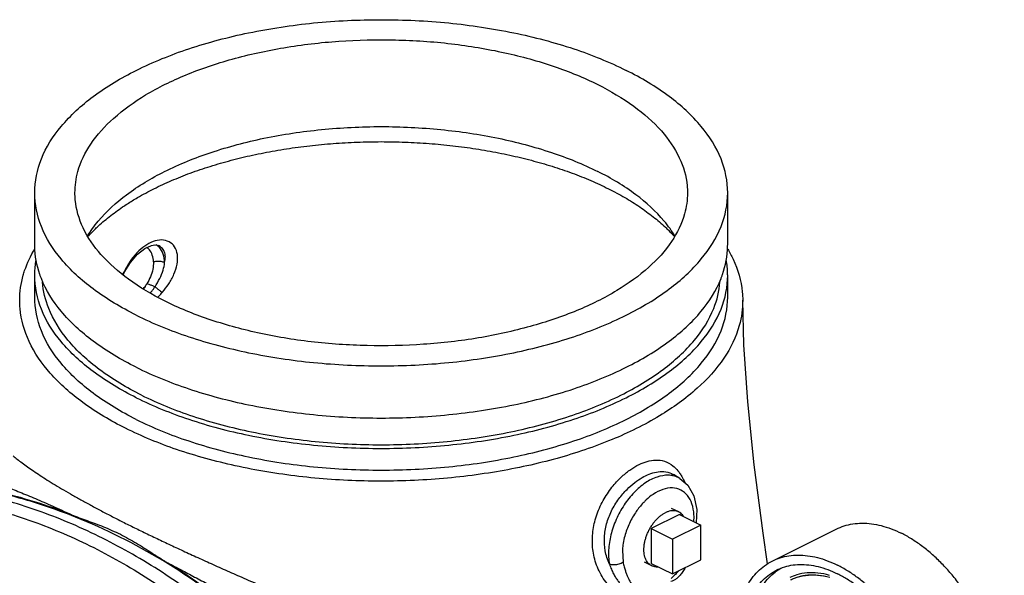
# Model space of a CAD drawing. Units: inches. Extents: x -49.4 to -19.5, y 34.7 to 70.3.
# Drawn here: x -38.5 to -26.2, y 63.4 to 70.3 of the extents above; entities that cross this region are included whole.
import ezdxf

# ---------------------------------------------------------------- set-up
doc = ezdxf.new("R2010")
doc.units = ezdxf.units.IN
doc.header["$LTSCALE"] = 1.21
doc.header["$MEASUREMENT"] = 0
doc.layers.get('0').update_dxf_attribs({"linetype": 'CONTINUOUS'})
doc.layers.add('02___PRT_ALL_AXES', color=7, linetype='CONTINUOUS')
doc.layers.add('MACHINE', color=7, linetype='CONTINUOUS')

msp = doc.modelspace()

# ---------------------------------------------------------------- linework, layer by layer
at = {"color": 7, "linetype": 'Continuous'}
for p, q in [((-37.039, 67.397), (-36.949, 67.469)), ((-36.949, 67.469), (-36.864, 67.508)), ((-36.864, 67.508), (-36.822, 67.514)), ((-36.821, 67.514), (-36.8, 67.512)), ((-36.8, 67.512), (-36.782, 67.507)), ((-36.782, 67.507), (-36.782, 67.507)), ((-30.37, 64.654), (-30.37, 64.654)), ((-30.288, 64.606), (-30.369, 64.653)), ((-30.028, 64.024), (-30.382, 63.848)), ((-30.028, 63.591), (-30.028, 64.024)), ((-29.138, 63.576), (-28.342, 63.974)), ((-30.382, 63.848), (-30.382, 63.415)), ((-31.004, 63.707), (-30.995, 63.562)), ((-30.382, 63.415), (-30.028, 63.591))]:
    msp.add_line(p, q, dxfattribs=at)
for points in [[(-37.215, 67.144), (-37.204, 67.169), (-37.127, 67.294), (-37.039, 67.397)], [(-29.197, 63.54), (-29.253, 63.924), (-29.363, 64.773), (-29.443, 65.56), (-29.491, 66.268), (-29.506, 66.825)], [(-30.288, 64.606), (-30.189, 64.522), (-30.113, 64.388), (-30.078, 64.217), (-30.086, 64.053)]]:
    msp.add_lwpolyline(points, dxfattribs=at)
for points, start_tangent, end_tangent in [([(-37.6, 67.717), (-37.528, 67.811), (-37.176, 68.14), (-36.702, 68.429), (-36.124, 68.666), (-35.465, 68.843), (-34.75, 68.951), (-34.006, 68.988), (-33.262, 68.951), (-32.547, 68.843), (-31.888, 68.666), (-31.31, 68.429)], (0.57777, 0.8162), (0.894427, -0.447214)), ([(-37.105, 68.064), (-37.038, 68.104), (-36.835, 68.214), (-36.615, 68.315), (-36.382, 68.409), (-36.134, 68.493), (-35.875, 68.568), (-35.606, 68.633), (-35.327, 68.688), (-35.041, 68.732), (-34.75, 68.765), (-34.454, 68.787), (-34.156, 68.799), (-33.856, 68.799), (-33.558, 68.787), (-33.262, 68.765), (-32.971, 68.732), (-32.685, 68.688), (-32.406, 68.633), (-32.137, 68.568), (-31.878, 68.494), (-31.631, 68.409), (-31.397, 68.316), (-31.177, 68.214)], (0.852797, 0.522243), (0.894429, -0.447209)), ([(-30.411, 67.717), (-30.484, 67.811), (-30.836, 68.14), (-31.31, 68.429)], (-0.577761, 0.816206), (-0.894427, 0.447214)), ([(-31.177, 68.214), (-30.974, 68.105), (-30.787, 67.988), (-30.619, 67.864), (-30.469, 67.735), (-30.43, 67.696)], (0.89443, -0.447209), (0.707791, -0.706422)), ([(-37.579, 67.699), (-37.543, 67.734), (-37.393, 67.864), (-37.225, 67.987), (-37.105, 68.064)], (0.709525, 0.704681), (0.852797, 0.522243)), ([(-37.657, 67.631), (-37.6, 67.717)], (0.516329, 0.856391), (0.57777, 0.8162)), ([(-37.651, 67.624), (-37.579, 67.699)], (0.670897, 0.741551), (0.709525, 0.704681)), ([(-30.43, 67.696), (-30.36, 67.622)], (0.707791, -0.706422), (0.669803, -0.742539)), ([(-30.353, 67.628), (-30.411, 67.717)], (-0.513858, 0.857875), (-0.577761, 0.816206)), ([(-36.844, 67.557), (-36.95, 67.5)], (-0.940543, -0.339674), (-0.816361, -0.577541)), ([(-36.74, 67.576), (-36.844, 67.557)], (-0.99992, 0.012685), (-0.940543, -0.339674)), ([(-36.73, 66.924), (-36.651, 67.028), (-36.586, 67.148), (-36.546, 67.275), (-36.543, 67.394), (-36.578, 67.491), (-36.647, 67.553), (-36.74, 67.576)], (0.645705, 0.763587), (-0.999918, 0.012812)), ([(-37.052, 67.41), (-37.145, 67.292), (-37.224, 67.156), (-37.226, 67.153)], (-0.684004, -0.729478), (-0.444622, -0.895718)), ([(-37.044, 67.418), (-37.052, 67.41)], (-0.693863, -0.720107), (-0.684004, -0.729478)), ([(-36.95, 67.5), (-37.044, 67.418)], (-0.816361, -0.577541), (-0.693863, -0.720107)), ([(-36.766, 67.482), (-36.807, 67.516)], (-0.672034, 0.74052), (-0.859382, 0.511335)), ([(-36.702, 67.294), (-36.693, 67.367), (-36.706, 67.431), (-36.739, 67.48), (-36.782, 67.507)], (0.247947, 0.968774), (-0.921535, 0.388295)), ([(-36.702, 67.294), (-36.72, 67.401), (-36.766, 67.482)], (-0.02723, 0.999629), (-0.672034, 0.74052)), ([(-36.821, 66.993), (-36.763, 67.096), (-36.721, 67.201), (-36.702, 67.294)], (0.548842, 0.835926), (0.100707, 0.994916)), ([(-36.877, 66.922), (-36.864, 66.936), (-36.841, 66.965), (-36.821, 66.993)], (0.664413, 0.747365), (0.565371, 0.824837)), ([(-36.821, 66.993), (-36.787, 66.964), (-36.755, 66.94), (-36.73, 66.924)], (0.749846, -0.661612), (0.876307, -0.481754)), ([(-36.77, 66.879), (-36.73, 66.924)], (0.695368, 0.718654), (0.645901, 0.763422)), ([(-36.786, 66.863), (-36.77, 66.879)], (0.712001, 0.702179), (0.695368, 0.718654)), ([(-38.586, 64.885), (-38.536, 64.844), (-38.477, 64.8), (-38.409, 64.751), (-38.334, 64.698), (-38.252, 64.643), (-38.162, 64.585), (-38.064, 64.525), (-37.959, 64.462), (-37.847, 64.397), (-37.729, 64.33), (-37.603, 64.262), (-37.471, 64.191), (-37.333, 64.12), (-37.188, 64.046)], (0.776197, -0.63049), (0.89422, -0.447627)), ([(-31.121, 63.217), (-31.256, 63.383), (-31.341, 63.575), (-31.376, 63.772), (-31.367, 63.968), (-31.318, 64.163), (-31.23, 64.352), (-31.118, 64.514), (-31.005, 64.634), (-30.898, 64.718), (-30.796, 64.778), (-30.695, 64.817), (-30.59, 64.834), (-30.481, 64.82), (-30.374, 64.762), (-30.314, 64.702)], (-0.732451, 0.68082), (0.632473, -0.774583)), ([(-31.165, 63.538), (-31.217, 63.705), (-31.227, 63.872), (-31.201, 64.038), (-31.139, 64.201), (-31.047, 64.351), (-30.946, 64.469), (-30.849, 64.554), (-30.758, 64.616), (-30.67, 64.659), (-30.581, 64.685), (-30.488, 64.69), (-30.392, 64.665), (-30.37, 64.654)], (-0.41341, 0.910545), (0.863139, -0.504967)), ([(-30.374, 64.639), (-30.43, 64.645), (-30.57, 64.623), (-30.717, 64.55), (-30.857, 64.431), (-30.982, 64.275), (-31.081, 64.094), (-31.147, 63.901), (-31.176, 63.711), (-31.165, 63.538)], (-0.978427, 0.206592), (0.191168, -0.981557)), ([(-30.288, 64.606), (-30.305, 64.615), (-30.374, 64.639)], (-0.861657, 0.507491), (-0.978427, 0.206592)), ([(-30.314, 64.702), (-30.285, 64.662)], (0.632473, -0.774583), (0.554924, -0.831901)), ([(-30.285, 64.662), (-30.259, 64.621)], (0.554924, -0.831901), (0.485903, -0.874013)), ([(-30.259, 64.621), (-30.228, 64.558)], (0.485903, -0.874013), (0.399571, -0.916702)), ([(-30.114, 64.069), (-30.113, 64.154), (-30.138, 64.289), (-30.194, 64.394), (-30.277, 64.461), (-30.381, 64.487), (-30.499, 64.468), (-30.621, 64.407), (-30.707, 64.338)], (0.071581, 0.997435), (-0.731905, -0.681406)), ([(-36.378, 63.191), (-37.102, 63.661), (-37.856, 64.038), (-38.633, 64.318)], (-0.808037, 0.589132), (-0.959321, 0.282319)), ([(-30.757, 64.287), (-30.842, 64.177), (-30.925, 64.026), (-30.98, 63.866), (-30.998, 63.775)], (-0.670812, -0.741628), (-0.137095, -0.990558)), ([(-30.738, 64.307), (-30.757, 64.287)], (-0.694058, -0.719919), (-0.670812, -0.741628)), ([(-30.707, 64.338), (-30.738, 64.307)], (-0.731905, -0.681406), (-0.694058, -0.719919)), ([(-38.731, 64.196), (-37.962, 63.919), (-37.217, 63.546), (-36.501, 63.081)], (0.959321, -0.282319), (0.808037, -0.589132)), ([(-37.188, 64.046), (-37.037, 63.972), (-36.879, 63.895), (-36.713, 63.816), (-36.54, 63.735), (-36.359, 63.651), (-36.17, 63.566), (-35.973, 63.477), (-35.768, 63.386), (-35.553, 63.292), (-35.33, 63.195), (-35.096, 63.093), (-34.851, 62.986), (-34.593, 62.873), (-34.32, 62.752)], (0.89423, -0.447608), (0.913351, -0.407173)), ([(-28.342, 63.974), (-28.243, 64.014), (-28.136, 64.039), (-28.022, 64.048), (-27.903, 64.041), (-27.781, 64.017), (-27.657, 63.978), (-27.531, 63.923)], (0.894435, 0.447197), (0.894427, -0.447214)), ([(-26.721, 60.732), (-26.718, 60.733), (-26.625, 60.79), (-26.541, 60.862), (-26.466, 60.948), (-26.401, 61.048), (-26.347, 61.16), (-26.305, 61.284), (-26.274, 61.418), (-26.256, 61.561), (-26.25, 61.712), (-26.256, 61.869), (-26.274, 62.031), (-26.305, 62.195), (-26.347, 62.362), (-26.401, 62.528), (-26.466, 62.692), (-26.541, 62.853), (-26.625, 63.01), (-26.718, 63.16), (-26.819, 63.302), (-26.927, 63.435), (-27.041, 63.558), (-27.159, 63.669), (-27.281, 63.767), (-27.406, 63.852), (-27.531, 63.923)], (0.894435, 0.447197), (-0.894427, 0.447214)), ([(-30.998, 63.775), (-31.004, 63.707)], (-0.137095, -0.990558), (-0.048161, -0.99884)), ([(-29.138, 63.576), (-29.039, 63.616), (-28.931, 63.642), (-28.817, 63.651), (-28.699, 63.643), (-28.577, 63.62), (-28.453, 63.58), (-28.327, 63.525)], (0.894435, 0.447197), (0.894427, -0.447214)), ([(-30.995, 63.562), (-31.048, 63.536), (-31.11, 63.527), (-31.165, 63.538)], (-0.79377, -0.608218), (-0.91587, 0.401475)), ([(-31.165, 63.538), (-31.14, 63.473), (-31.114, 63.417), (-31.086, 63.37), (-31.059, 63.329), (-31.032, 63.293)], (0.310742, -0.950494), (0.628423, -0.777872)), ([(-30.995, 63.562), (-30.982, 63.506), (-30.967, 63.456), (-30.951, 63.413), (-30.935, 63.374), (-30.919, 63.34), (-30.904, 63.309), (-30.889, 63.281), (-30.875, 63.255), (-30.862, 63.231), (-30.85, 63.208)], (0.191144, -0.981562), (0.447744, -0.894162)), ([(-30.222, 63.494), (-30.235, 63.47)], (-0.467526, -0.883979), (-0.512424, -0.858732)), ([(-28.327, 60.386), (-28.453, 60.456), (-28.577, 60.541), (-28.699, 60.639), (-28.817, 60.75), (-28.931, 60.873), (-29.039, 61.006), (-29.14, 61.148), (-29.233, 61.298), (-29.318, 61.455), (-29.393, 61.616), (-29.457, 61.78), (-29.511, 61.947), (-29.553, 62.113), (-29.584, 62.277), (-29.602, 62.439), (-29.609, 62.596), (-29.602, 62.747), (-29.584, 62.89), (-29.553, 63.024), (-29.511, 63.148), (-29.457, 63.26), (-29.393, 63.36), (-29.318, 63.446), (-29.233, 63.518), (-29.14, 63.575), (-29.138, 63.576)], (-0.894427, 0.447214), (0.894435, 0.447197)), ([(-29.082, 63.465), (-29.009, 63.495), (-28.906, 63.523), (-28.798, 63.533), (-28.684, 63.528), (-28.567, 63.507), (-28.448, 63.469), (-28.327, 63.417)], (0.894465, 0.447139), (0.894427, -0.447214)), ([(-27.516, 60.334), (-27.514, 60.335), (-27.421, 60.392), (-27.336, 60.464), (-27.261, 60.55), (-27.197, 60.65), (-27.143, 60.762), (-27.101, 60.886), (-27.07, 61.02), (-27.051, 61.164), (-27.045, 61.314), (-27.051, 61.471), (-27.07, 61.633), (-27.101, 61.798), (-27.143, 61.964), (-27.197, 62.13), (-27.261, 62.294), (-27.336, 62.456), (-27.421, 62.612), (-27.514, 62.762), (-27.615, 62.904), (-27.723, 63.037), (-27.836, 63.16), (-27.955, 63.271), (-28.077, 63.37), (-28.201, 63.454), (-28.327, 63.525)], (0.894435, 0.447197), (-0.894427, 0.447214)), ([(-30.235, 63.47), (-30.269, 63.421), (-30.303, 63.383), (-30.336, 63.354), (-30.368, 63.333), (-30.399, 63.321)], (-0.512424, -0.858732), (-0.974964, -0.222361)), ([(-30.355, 63.399), (-30.398, 63.358)], (-0.70955, -0.704655), (-0.729057, -0.684453)), ([(-30.305, 63.453), (-30.311, 63.446), (-30.355, 63.399)], (-0.648902, -0.760872), (-0.70955, -0.704655)), ([(-28.327, 60.494), (-28.448, 60.562), (-28.567, 60.644), (-28.684, 60.739), (-28.798, 60.847), (-28.906, 60.967), (-29.009, 61.097), (-29.104, 61.235), (-29.192, 61.381), (-29.271, 61.532), (-29.34, 61.688), (-29.398, 61.847), (-29.446, 62.007), (-29.482, 62.166), (-29.506, 62.324), (-29.519, 62.477), (-29.519, 62.625), (-29.506, 62.766), (-29.482, 62.899), (-29.446, 63.022), (-29.398, 63.134), (-29.34, 63.235), (-29.271, 63.322), (-29.192, 63.394), (-29.104, 63.453), (-29.082, 63.465)], (-0.894427, 0.447214), (0.894465, 0.447139)), ([(-28.239, 60.538), (-28.359, 60.606), (-28.479, 60.688), (-28.596, 60.784), (-28.709, 60.892), (-28.818, 61.011), (-28.92, 61.141), (-29.016, 61.279), (-29.103, 61.425), (-29.182, 61.577), (-29.251, 61.733), (-29.31, 61.891), (-29.358, 62.051), (-29.394, 62.211), (-29.418, 62.368), (-29.43, 62.521), (-29.43, 62.669), (-29.418, 62.81), (-29.394, 62.943), (-29.358, 63.066), (-29.31, 63.179), (-29.251, 63.279), (-29.182, 63.366), (-29.103, 63.439), (-29.077, 63.458)], (-0.894427, 0.447214), (0.815138, 0.579267)), ([(-29.077, 63.458), (-29.035, 63.486)], (0.815138, 0.579267), (0.858309, 0.513133)), ([(-28.426, 63.398), (-28.569, 63.426), (-28.705, 63.428), (-28.833, 63.404), (-28.919, 63.37)], (-0.961947, 0.273236), (-0.897616, -0.440779)), ([(-28.423, 63.371), (-28.562, 63.398), (-28.696, 63.4), (-28.821, 63.376), (-28.909, 63.341)], (-0.961947, 0.273236), (-0.894523, -0.447022)), ([(-28.906, 63.343), (-28.862, 63.362), (-28.725, 63.398), (-28.576, 63.402), (-28.423, 63.374)], (0.894315, 0.447437), (0.963095, -0.269161)), ([(-27.947, 63.151), (-27.97, 63.171), (-28.087, 63.267), (-28.206, 63.349), (-28.327, 63.417)], (-0.73929, 0.673387), (-0.894427, 0.447214))]:
    msp.add_spline(points, degree=3, dxfattribs=dict(at, start_tangent=start_tangent, end_tangent=end_tangent))
at = {"layer": '02___PRT_ALL_AXES', "color": 7, "linetype": 'Continuous'}
for p, q in [((-30.303, 64.188), (-30.391, 64.232)), ((-30.294, 64.157), (-30.647, 63.98)), ((-30.294, 64.157), (-30.028, 64.024)), ((-30.647, 63.98), (-30.647, 63.547)), ((-30.647, 63.98), (-30.382, 63.848)), ((-30.638, 63.517), (-30.727, 63.561)), ((-30.647, 63.547), (-30.382, 63.415))]:
    msp.add_line(p, q, dxfattribs=at)
for points, start_tangent, end_tangent in [([(-30.723, 63.626), (-30.731, 63.661), (-30.735, 63.699), (-30.735, 63.74), (-30.731, 63.783), (-30.723, 63.826), (-30.71, 63.87), (-30.694, 63.914), (-30.675, 63.957), (-30.652, 63.998), (-30.626, 64.037), (-30.598, 64.073), (-30.568, 64.105), (-30.536, 64.134), (-30.504, 64.158), (-30.47, 64.177)], (-0.292508, 0.956263), (0.894427, 0.447214)), ([(-30.303, 64.188), (-30.315, 64.193), (-30.343, 64.201), (-30.373, 64.203), (-30.404, 64.2), (-30.437, 64.191), (-30.47, 64.177)], (-0.894407, 0.447255), (-0.894427, -0.447214)), ([(-30.242, 64.132), (-30.246, 64.138), (-30.266, 64.161), (-30.289, 64.18), (-30.303, 64.188)], (-0.538537, 0.842602), (-0.894407, 0.447255)), ([(-30.675, 63.543), (-30.694, 63.566), (-30.71, 63.594), (-30.723, 63.626)], (-0.714104, 0.70004), (-0.292508, 0.956263)), ([(-30.638, 63.517), (-30.652, 63.525), (-30.675, 63.543)], (-0.894407, 0.447255), (-0.714104, 0.70004)), ([(-30.557, 63.502), (-30.568, 63.501), (-30.598, 63.504), (-30.626, 63.512), (-30.638, 63.517)], (-0.997278, -0.073731), (-0.894407, 0.447255))]:
    msp.add_spline(points, degree=3, dxfattribs=dict(at, start_tangent=start_tangent, end_tangent=end_tangent))
at = {"layer": 'MACHINE', "color": 7, "linetype": 'Continuous'}
for p, q in [((-38.318, 67.514), (-38.318, 68.164)), ((-29.693, 67.514), (-29.693, 68.164)), ((-38.318, 66.865), (-38.318, 67.135)), ((-29.693, 66.865), (-29.693, 67.135))]:
    msp.add_line(p, q, dxfattribs=at)
for points, start_tangent, end_tangent in [([(-38.318, 68.164), (-38.236, 68.585), (-37.99, 68.989), (-37.592, 69.362), (-37.055, 69.689), (-36.402, 69.957), (-35.656, 70.156), (-34.847, 70.279), (-34.006, 70.32), (-33.165, 70.279), (-32.356, 70.156), (-31.61, 69.957), (-30.957, 69.689)], (0.000005, 1), (0.894427, -0.447214)), ([(-37.818, 68.164), (-37.782, 68.427), (-37.621, 68.77), (-37.337, 69.091), (-36.939, 69.382), (-36.442, 69.63), (-35.861, 69.829), (-35.217, 69.971), (-34.533, 70.052), (-33.83, 70.068), (-33.133, 70.02), (-32.466, 69.908), (-31.851, 69.737), (-31.31, 69.512)], (0.001715, 0.999999), (0.894427, -0.447214)), ([(-29.693, 68.164), (-29.776, 68.585), (-30.022, 68.989), (-30.42, 69.362), (-30.957, 69.689)], (0.000005, 1), (-0.894427, 0.447214)), ([(-31.31, 69.512), (-30.861, 69.241), (-30.518, 68.934), (-30.295, 68.6), (-30.197, 68.252), (-30.194, 68.164)], (0.894427, -0.447214), (-0.001715, -0.999999)), ([(-37.055, 66.639), (-37.592, 66.966), (-37.99, 67.339), (-38.236, 67.743), (-38.318, 68.164)], (-0.894427, 0.447214), (0.000005, 1)), ([(-36.702, 66.816), (-37.151, 67.087), (-37.494, 67.394), (-37.717, 67.727), (-37.814, 68.076), (-37.818, 68.164)], (-0.894427, 0.447214), (0.001715, 0.999999)), ([(-37.055, 66.639), (-36.402, 66.371), (-35.656, 66.172), (-34.847, 66.049), (-34.006, 66.008), (-33.165, 66.049), (-32.356, 66.172), (-31.61, 66.371), (-30.957, 66.639), (-30.42, 66.966), (-30.022, 67.339), (-29.776, 67.743), (-29.693, 68.164)], (0.894427, -0.447214), (0.000005, 1)), ([(-30.194, 68.164), (-30.23, 67.901), (-30.391, 67.558), (-30.675, 67.236), (-31.073, 66.946), (-31.57, 66.697), (-32.151, 66.499), (-32.794, 66.356), (-33.479, 66.276), (-34.182, 66.26), (-34.879, 66.308), (-35.546, 66.42), (-36.16, 66.591), (-36.702, 66.816)], (-0.001715, -0.999999), (-0.894427, 0.447214)), ([(-38.444, 67.194), (-38.317, 67.467)], (0.317923, 0.948117), (0.513436, 0.858128)), ([(-38.318, 67.497), (-38.318, 67.514)], (-0.016904, 0.999857), (0.000005, 1)), ([(-38.255, 67.147), (-38.318, 67.497)], (-0.325043, 0.945699), (-0.016904, 0.999857)), ([(-36.892, 67.454), (-36.926, 67.481)], (-0.670357, 0.742038), (-0.858232, 0.513261)), ([(-36.841, 67.302), (-36.855, 67.388), (-36.892, 67.454)], (-0.02723, 0.999629), (-0.670357, 0.742038)), ([(-29.757, 67.147), (-29.694, 67.497)], (0.325034, 0.945702), (0.016913, 0.999857)), ([(-29.694, 67.497), (-29.693, 67.514)], (0.016913, 0.999857), (0.000005, 1)), ([(-29.692, 67.463), (-29.625, 67.336), (-29.511, 66.928), (-29.506, 66.825)], (0.511124, -0.859507), (0.001548, -0.999999)), ([(-38.318, 67.153), (-38.301, 67.328)], (0.016913, 0.999857), (0.177814, 0.984064)), ([(-36.841, 67.302), (-36.849, 67.211), (-36.879, 67.117), (-36.924, 67.029)], (0.027243, -0.999629), (-0.5217, -0.853129)), ([(-36.702, 67.294), (-36.744, 67.306), (-36.793, 67.309), (-36.841, 67.302)], (-0.912528, 0.409014), (-0.964246, -0.265011)), ([(-29.694, 67.153), (-29.711, 67.328)], (-0.016904, 0.999857), (-0.177812, 0.984065)), ([(-38.506, 66.825), (-38.462, 67.137), (-38.444, 67.194)], (0.005512, 0.999985), (0.317923, 0.948117)), ([(-38.318, 67.135), (-38.318, 67.153)], (0.000005, 1), (0.016913, 0.999857)), ([(-37.055, 65.611), (-37.592, 65.938), (-37.99, 66.31), (-38.236, 66.715), (-38.318, 67.135)], (-0.894427, 0.447214), (0.000005, 1)), ([(-38.249, 67.13), (-38.255, 67.147)], (-0.338644, 0.940915), (-0.325043, 0.945699)), ([(-38.236, 67.094), (-38.249, 67.13)], (-0.367982, 0.929833), (-0.338644, 0.940915)), ([(-37.055, 65.99), (-37.592, 66.316), (-37.99, 66.689), (-38.236, 67.094)], (-0.894427, 0.447214), (-0.367982, 0.929833)), ([(-36.99, 65.643), (-37.515, 65.963), (-37.905, 66.328), (-38.145, 66.724), (-38.223, 67.05)], (-0.894427, 0.447214), (-0.082545, 0.996587)), ([(-37.055, 65.611), (-36.402, 65.343), (-35.656, 65.143), (-34.847, 65.021), (-34.006, 64.979), (-33.165, 65.021), (-32.356, 65.143), (-31.61, 65.343), (-30.957, 65.611), (-30.42, 65.938), (-30.022, 66.31), (-29.776, 66.715), (-29.693, 67.135)], (0.894427, -0.447214), (0.000005, 1)), ([(-37.055, 65.99), (-36.402, 65.722), (-35.656, 65.522), (-34.847, 65.4), (-34.006, 65.358), (-33.165, 65.4), (-32.356, 65.522), (-31.61, 65.722), (-30.957, 65.99), (-30.42, 66.316), (-30.022, 66.689), (-29.776, 67.094)], (0.894427, -0.447214), (0.367968, 0.929838)), ([(-36.99, 65.643), (-36.351, 65.381), (-35.621, 65.186), (-34.829, 65.066), (-34.006, 65.025), (-33.183, 65.066), (-32.391, 65.186), (-31.661, 65.381), (-31.022, 65.643), (-30.497, 65.963), (-30.107, 66.328), (-29.866, 66.724), (-29.789, 67.05)], (0.894427, -0.447214), (0.082552, 0.996587)), ([(-29.776, 67.094), (-29.763, 67.13)], (0.367968, 0.929838), (0.338633, 0.940919)), ([(-29.763, 67.13), (-29.757, 67.147)], (0.338633, 0.940919), (0.325034, 0.945702)), ([(-29.693, 67.135), (-29.694, 67.153)], (0.000005, 1), (-0.016904, 0.999857)), ([(-36.963, 66.973), (-36.935, 67.011)], (0.614953, 0.788564), (0.545815, 0.837906)), ([(-36.957, 66.97), (-36.946, 66.989), (-36.935, 67.011)], (0.509032, 0.860747), (0.417027, 0.908894)), ([(-36.924, 67.029), (-36.93, 67.02), (-36.935, 67.011)], (-0.521633, -0.85317), (-0.545815, -0.837906)), ([(-36.821, 66.993), (-36.859, 67.008), (-36.894, 67.02), (-36.924, 67.029)], (-0.923579, 0.383408), (-0.966511, 0.256625)), ([(-37.188, 65.23), (-37.719, 65.55), (-38.126, 65.917), (-38.389, 66.311), (-38.501, 66.721), (-38.506, 66.825)], (-0.894426, 0.447216), (0.005512, 0.999985)), ([(-37.055, 65.34), (-37.592, 65.667), (-37.99, 66.04), (-38.236, 66.444), (-38.318, 66.865)], (-0.894427, 0.447214), (0.000005, 1)), ([(-29.506, 66.825), (-29.549, 66.511), (-29.74, 66.105), (-30.073, 65.728), (-30.541, 65.385), (-31.133, 65.089), (-31.817, 64.855), (-32.571, 64.689), (-33.385, 64.593), (-34.219, 64.574), (-35.033, 64.631), (-35.822, 64.763), (-36.553, 64.966), (-37.188, 65.23)], (0.001548, -0.999999), (-0.894426, 0.447216)), ([(-37.055, 65.34), (-36.402, 65.072), (-35.656, 64.873), (-34.847, 64.75), (-34.006, 64.709), (-33.165, 64.75), (-32.356, 64.873), (-31.61, 65.072), (-30.957, 65.34), (-30.42, 65.667), (-30.022, 66.04), (-29.776, 66.444), (-29.693, 66.865)], (0.894427, -0.447214), (0.000005, 1)), ([(-37.862, 64.153), (-38.792, 64.442), (-38.931, 64.473)], (-0.931676, 0.363289), (-0.978587, 0.205835)), ([(-38.906, 64.579), (-38.837, 64.558), (-38.762, 64.532), (-38.682, 64.503), (-38.596, 64.471), (-38.505, 64.435), (-38.41, 64.396), (-38.309, 64.354), (-38.204, 64.308), (-38.095, 64.26), (-37.981, 64.208), (-37.862, 64.153)], (0.959003, -0.283396), (0.905899, -0.423494)), ([(-32.938, 59.068), (-33.223, 59.661), (-33.938, 60.87), (-34.772, 61.94), (-35.707, 62.849), (-36.726, 63.582), (-37.811, 64.124), (-38.613, 64.389)], (-0.40812, 0.912928), (-0.96721, 0.253976)), ([(-37.862, 64.153), (-37.667, 64.08), (-37.463, 64.003), (-37.253, 63.909)], (0.931676, -0.363289), (0.89403, -0.448007)), ([(-37.253, 63.909), (-37.05, 63.797), (-36.861, 63.678), (-36.681, 63.564)], (0.894035, -0.447996), (0.851879, -0.523738)), ([(-36.681, 63.564), (-36.519, 63.478), (-36.35, 63.389), (-36.176, 63.296), (-35.995, 63.198), (-35.807, 63.097), (-35.612, 62.99), (-35.409, 62.879), (-35.198, 62.763), (-34.976, 62.641), (-34.743, 62.513), (-34.497, 62.377)], (0.886106, -0.463483), (0.874982, -0.484155)), ([(-35.711, 62.863), (-35.836, 62.965), (-36.681, 63.564)], (-0.76635, 0.642424), (-0.851879, 0.523738))]:
    msp.add_spline(points, degree=3, dxfattribs=dict(at, start_tangent=start_tangent, end_tangent=end_tangent))

doc.saveas('drawing.dxf')
